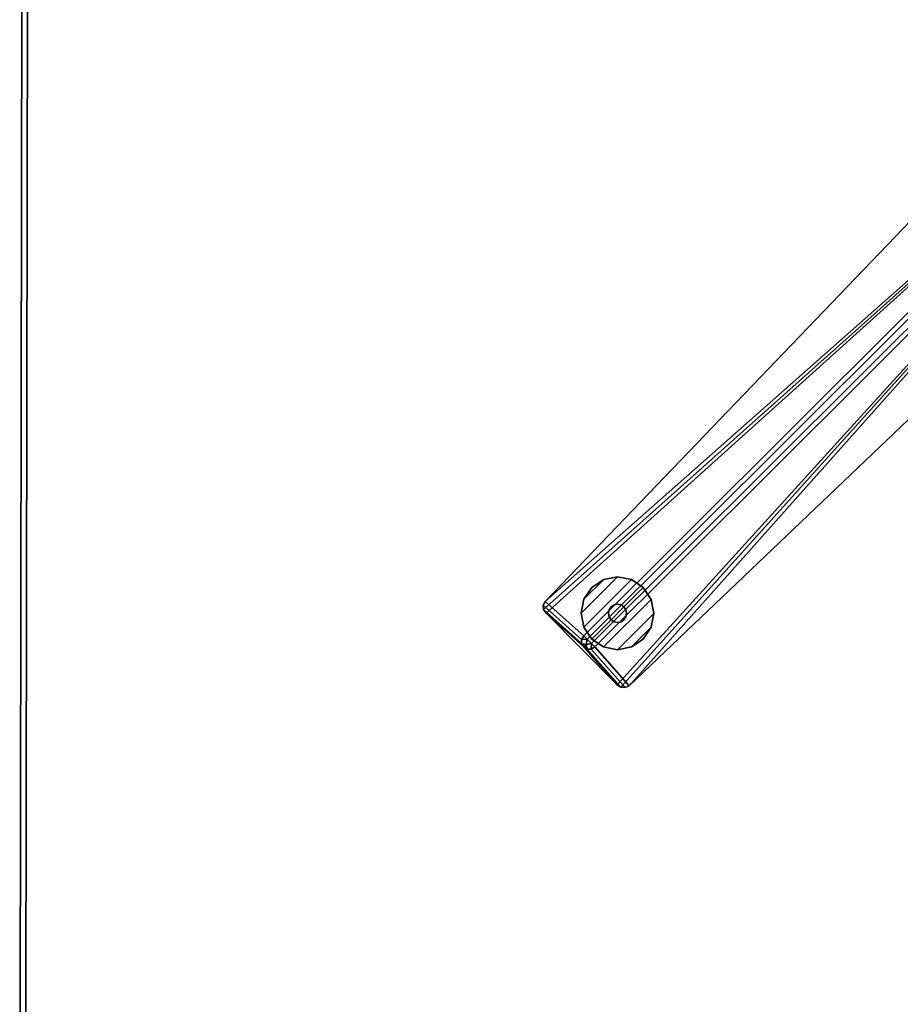
# Model space of a CAD drawing. Units: inches. Extents: x 0 to 396, y 0 to 321.
# Drawn here: x 200 to 212, y 56 to 70 of the extents above; entities that cross this region are included whole.
import ezdxf

# ---------------------------------------------------------------- set-up
doc = ezdxf.new("R2010")
doc.units = ezdxf.units.IN
doc.header["$MEASUREMENT"] = 0
for name, color, linetype in [('A-FURN', 7, 'Continuous'), ('AFUFU-2D-TB-TX', 2, 'Continuous'), ('AFUFU-3D-WS', 1, 'Continuous'), ('AFUFU-3D-WS-SU', 1, 'Continuous'), ('AFUFU-3D-WS-SU-FT', 1, 'Continuous'), ('AFUFU-3D-WS-TR', 1, 'Continuous')]:
    doc.layers.add(name, color=color, linetype=linetype)
doc.styles.get("Standard").update_dxf_attribs({"font": 'arial.ttf'})

# ---------------------------------------------------------------- blocks, each defined once
blk = doc.blocks.new('3_DT1ASX3636')
at = {"layer": 'AFUFU-2D-TB-TX', "flags": 1}
for tag, height in [('CAPTG', 2.5), ('CAPPN', 0.001), ('CAPMG', 0.001), ('CAPMC', 0.001), ('CAPQT', 0.001), ('CAPDH', 0.001), ('CAPGC', 0.001)]:
    blk.add_attdef(tag, (0, 0), '', height=height, dxfattribs=at)
at = {"layer": 'AFUFU-3D-WS'}
mesh = blk.add_polyface(dxfattribs=at)
corners = [(-17.921, -17.921, 28.5), (17.921, -17.921, 28.5), (17.921, 17.921, 28.5), (-17.921, 17.921, 28.5)]
mesh.append_faces([[corners[k] for k in face] for face in [(0, 1, 2, 3)]])
mesh = blk.add_polyface(dxfattribs=at)
corners = [(17.921, 17.921, 27.25), (17.921, -17.921, 27.25), (-17.921, -17.921, 27.25), (-17.921, 17.921, 27.25)]
mesh.append_faces([[corners[k] for k in face] for face in [(0, 1, 2, 3)]])
at = {"layer": 'AFUFU-3D-WS-SU'}
mesh = blk.add_polyface(dxfattribs=at)
corners = [(0, -1.865, 3.77), (0, -1.447, 4.769), (-0.42, -1.462, 4.807), (-0.148, -1.879, 3.765), (-0.824, -1.507, 4.921), (-0.29, -1.922, 3.751), (-1.196, -1.579, 5.105), (-0.42, -1.991, 3.727), (-10.121, -10.274, 1.75), (-1.523, -1.676, 5.353), (-1.581, -1.641, 5.405), (-10.166, -10.226, 1.805), (-1.641, -1.581, 5.405), (-10.226, -10.166, 1.805), (-1.676, -1.523, 5.353), (-10.274, -10.121, 1.75), (-2.083, -0.533, 3.696), (-10.805, -9.649, 0.526), (-9.649, -10.805, 0.526), (-0.532, -2.083, 3.696), (0, -1.268, 5.315), (-0.322, -1.277, 5.328), (-0.641, -1.304, 5.37), (-0.953, -1.347, 5.439), (-1.255, -1.408, 5.534), (-1.041, -1.194, 5.825), (-0.782, -1.17, 5.8), (-1.357, -1.357, 5.585), (-1.153, -1.153, 5.862), (-1.408, -1.255, 5.534), (-0.533, -0.533, 3.696), (-0.42, -0.42, 3.727), (-10.826, -9.763, 0.503), (-10.831, -9.703, 0.512), (-9.703, -10.831, 0.512), (-9.763, -10.826, 0.503), (-10.792, -9.813, 0.5), (-9.813, -10.792, 0.5), (-10.17, -10.304, 1.735), (-10.242, -10.242, 1.782), (-10.226, -10.304, 1.713), (-10.304, -10.17, 1.735), (-10.304, -10.226, 1.713), (-10.264, -10.264, 1.741), (-10.273, -10.273, 1.691)]
mesh.append_faces([[corners[k] for k in face] for face in [(38, 11, 39, 40), (39, 13, 41, 42), (18, 8, 38, 34), (40, 35, 34, 38), (33, 41, 15, 17), (41, 33, 32, 42), (32, 36, 44, 42), (40, 44, 37, 35)]])
mesh.append_faces([[corners[k] for k in face] for face in [(0, 1, 2, 3), (5, 4, 6, 7), (27, 24, 25, 28)]], dxfattribs={"vtx0": -1, "vtx1": -1, "vtx2": -1})
mesh.append_faces([[corners[k] for k in face] for face in [(30, 31, 7, 19)]], dxfattribs={"vtx0": -1, "vtx1": -1, "vtx3": -1})
mesh.append_faces([[corners[k] for k in face] for face in [(24, 27, 10, 9), (14, 12, 27, 29), (12, 10, 27, 27)]], dxfattribs={"vtx0": -1, "vtx2": -1})
mesh.append_faces([[corners[k] for k in face] for face in [(4, 5, 3, 2), (9, 19, 7, 6), (30, 19, 18, 18), (30, 35, 37, 37)]], dxfattribs={"vtx0": -1, "vtx2": -1, "vtx3": -1})
mesh.append_faces([[corners[k] for k in face] for face in [(30, 18, 34, 35)]], dxfattribs={"vtx0": -1, "vtx3": -1})
mesh.append_faces([[corners[k] for k in face] for face in [(8, 9, 10, 11), (13, 12, 14, 15), (18, 19, 9, 8)]], dxfattribs={"vtx1": -1})
mesh.append_faces([[corners[k] for k in face] for face in [(1, 20, 21, 2), (22, 4, 2, 21), (4, 22, 23, 6), (24, 9, 6, 23), (25, 24, 23, 26), (17, 16, 30, 30), (36, 32, 30, 30), (37, 36, 30, 30)]], dxfattribs={"vtx1": -1, "vtx2": -1, "vtx3": -1})
mesh.append_faces([[corners[k] for k in face] for face in [(11, 38, 8, 8), (11, 13, 39, 39), (13, 15, 41, 41), (40, 39, 43, 43), (39, 42, 43, 43), (36, 37, 44, 44), (40, 43, 44, 44), (42, 44, 43, 43)]], dxfattribs={"vtx2": -1})
mesh.append_faces([[corners[k] for k in face] for face in [(32, 33, 17, 30)]], dxfattribs={"vtx2": -1, "vtx3": -1})
mesh.append_faces([[corners[k] for k in face] for face in [(12, 13, 11, 10), (16, 17, 15, 14)]], dxfattribs={"vtx3": -1})
at = {"layer": 'AFUFU-3D-WS-SU-FT'}
mesh = blk.add_polyface(dxfattribs=at)
corners = [(-10.165, -9.458), (-10.273, -9.62), (-10.273, -9.62, 0.25), (-10.165, -9.458, 0.25), (-10.311, -9.811), (-10.311, -9.811, 0.25), (-10.273, -10.002), (-10.273, -10.002, 0.25), (-10.165, -10.165), (-10.165, -10.165, 0.25), (-10.002, -10.273), (-10.002, -10.273, 0.25), (-9.811, -10.311), (-9.811, -10.311, 0.25), (-9.62, -10.273), (-9.62, -10.273, 0.25), (-9.458, -10.165), (-9.458, -10.165, 0.25), (-9.349, -10.002), (-9.349, -10.002, 0.25), (-9.311, -9.811), (-9.311, -9.811, 0.25), (-9.349, -9.62), (-9.349, -9.62, 0.25), (-9.458, -9.458), (-9.458, -9.458, 0.25), (-9.62, -9.349), (-9.62, -9.349, 0.25), (-9.811, -9.311), (-9.811, -9.311, 0.25), (-10.002, -9.349), (-10.002, -9.349, 0.25)]
mesh.append_faces([[corners[k] for k in face] for face in [(0, 1, 2, 3), (1, 4, 5, 2), (4, 6, 7, 5), (6, 8, 9, 7), (8, 10, 11, 9), (10, 12, 13, 11), (12, 14, 15, 13), (14, 16, 17, 15), (16, 18, 19, 17), (18, 20, 21, 19), (20, 22, 23, 21), (22, 24, 25, 23), (24, 26, 27, 25), (26, 28, 29, 27), (28, 30, 31, 29), (30, 0, 3, 31)]])
mesh.append_faces([[corners[k] for k in face] for face in [(9, 25, 27, 7), (7, 27, 29, 5), (5, 29, 31, 2), (6, 26, 24, 8), (14, 18, 16, 16), (4, 28, 26, 6), (1, 30, 28, 4)]], dxfattribs={"vtx0": -1, "vtx2": -1})
mesh.append_faces([[corners[k] for k in face] for face in [(17, 19, 15, 15)]], dxfattribs={"vtx1": -1, "vtx2": -1})
mesh.append_faces([[corners[k] for k in face] for face in [(9, 11, 23, 25), (11, 13, 21, 23), (13, 15, 19, 21), (24, 22, 10, 8), (22, 20, 12, 10), (20, 18, 14, 12)]], dxfattribs={"vtx1": -1, "vtx3": -1})
mesh.append_faces([[corners[k] for k in face] for face in [(31, 3, 2, 2), (1, 0, 30, 30)]], dxfattribs={"vtx2": -1, "vtx3": -1})
mesh = blk.add_polyface(dxfattribs=at)
corners = [(-9.899, -9.723, 0.25), (-9.927, -9.763, 0.25), (-9.927, -9.763, 0.775), (-9.899, -9.723, 0.775), (-9.936, -9.811, 0.25), (-9.936, -9.811, 0.775), (-9.927, -9.859, 0.25), (-9.927, -9.859, 0.775), (-9.899, -9.899, 0.25), (-9.899, -9.899, 0.775), (-9.859, -9.927, 0.25), (-9.859, -9.927, 0.775), (-9.811, -9.936, 0.25), (-9.811, -9.936, 0.775), (-9.763, -9.927, 0.25), (-9.763, -9.927, 0.775), (-9.723, -9.899, 0.25), (-9.723, -9.899, 0.775), (-9.696, -9.859, 0.25), (-9.696, -9.859, 0.775), (-9.686, -9.811, 0.25), (-9.686, -9.811, 0.775), (-9.696, -9.763, 0.25), (-9.696, -9.763, 0.775), (-9.723, -9.723, 0.25), (-9.723, -9.723, 0.775), (-9.763, -9.696, 0.25), (-9.763, -9.696, 0.775), (-9.811, -9.686, 0.25), (-9.811, -9.686, 0.775), (-9.859, -9.696, 0.25), (-9.859, -9.696, 0.775)]
mesh.append_faces([[corners[k] for k in face] for face in [(0, 1, 2, 3), (1, 4, 5, 2), (4, 6, 7, 5), (6, 8, 9, 7), (8, 10, 11, 9), (10, 12, 13, 11), (12, 14, 15, 13), (14, 16, 17, 15), (16, 18, 19, 17), (18, 20, 21, 19), (20, 22, 23, 21), (22, 24, 25, 23), (24, 26, 27, 25), (26, 28, 29, 27), (28, 30, 31, 29), (30, 0, 3, 31)]])
at = {"layer": 'AFUFU-3D-WS-TR'}
mesh = blk.add_polyface(dxfattribs=at)
corners = [(-18, 18, 28.5), (18, 18, 28.5), (18, 18, 27.25), (-18, 18, 27.25), (-17.921, 17.921, 27.25), (17.921, 17.921, 27.25), (-17.921, 17.921, 28.5), (17.921, 17.921, 28.5), (18, -18, 27.25), (18, -18, 28.5), (-18, -18, 28.5), (-18, -18, 27.25), (-17.921, -17.921, 27.25), (17.921, -17.921, 27.25), (-17.921, -17.921, 28.5), (17.921, -17.921, 28.5)]
mesh.append_faces([[corners[k] for k in face] for face in [(0, 1, 2, 3), (8, 9, 10, 11), (3, 11, 10, 0), (9, 8, 2, 1)]])
mesh.append_faces([[corners[k] for k in face] for face in [(4, 3, 2, 5), (14, 10, 9, 15), (6, 0, 10, 14), (5, 2, 8, 13)]], dxfattribs={"vtx0": -1, "vtx2": -1})
mesh.append_faces([[corners[k] for k in face] for face in [(1, 0, 6, 7), (8, 11, 12, 13), (11, 3, 4, 12), (9, 1, 7, 15)]], dxfattribs={"vtx1": -1, "vtx3": -1})

msp = doc.modelspace()

# ---------------------------------------------------------------- block references
at = {"layer": 'A-FURN', "rotation": 359.9018956396004}
msp.add_blockref('3_DT1ASX3636', (217.697, 71.166), dxfattribs=at)

doc.saveas('drawing.dxf')
